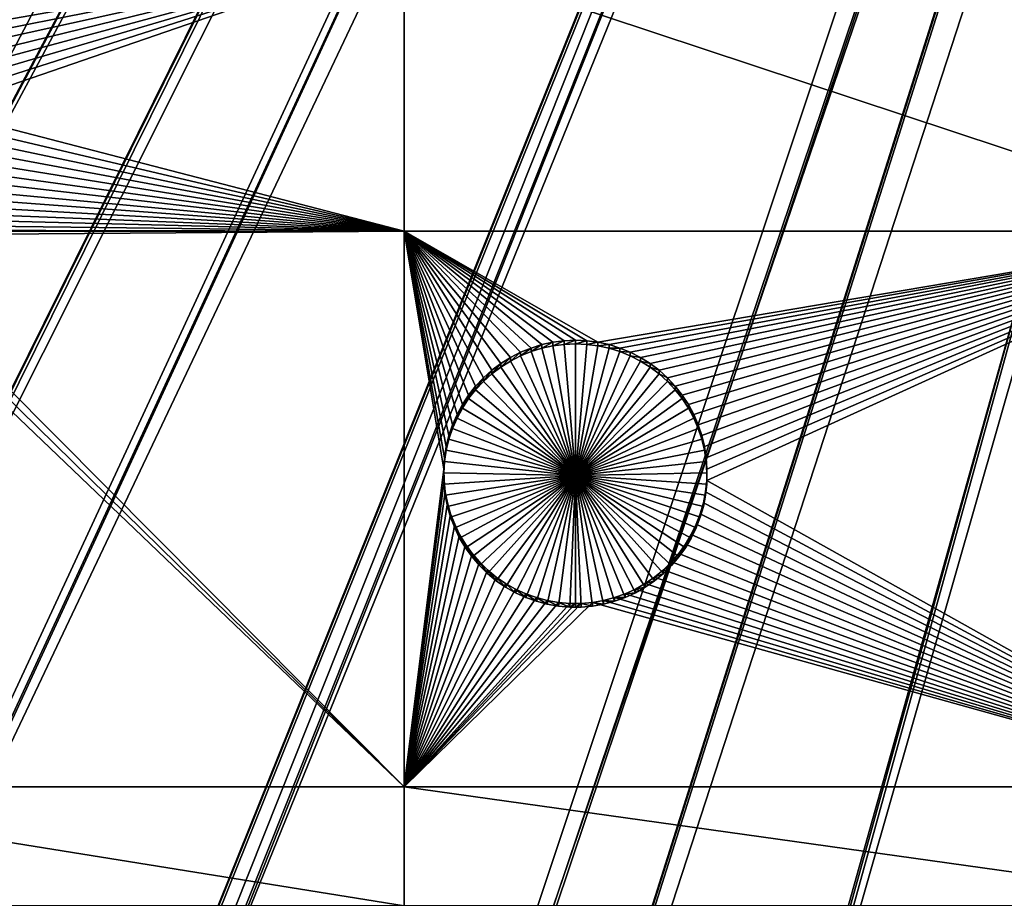
# Model space of a CAD drawing. Extents: x -200 to 200, y -652 to 0.
# Drawn here: x -59 to -33, y -585 to -562 of the extents above; entities that cross this region are included whole.
import ezdxf

# ---------------------------------------------------------------- set-up
doc = ezdxf.new("R2010")
doc.units = 0
doc.header["$MEASUREMENT"] = 0
for name, color, linetype in [('L1', 7, 'Continuous'), ('L2', 7, 'Continuous'), ('L4', 7, 'Continuous')]:
    doc.layers.add(name, color=color, linetype=linetype)

msp = doc.modelspace()

# ---------------------------------------------------------------- linework, layer by layer
at = {"layer": 'L1', "color": 250}
for points in [[(-163.7941, -563.2131, -87.90363), (-169.5797, -554.1835, -88.06124), (0, -451.9281, -89.84611)], [(0, -451.9281, -89.84611), (-157.5282, -571.9162, -87.75172), (-163.7941, -563.2131, -87.90363)], [(0, -451.9281, -89.84611), (-150.8001, -580.2673, -87.60595), (-157.5282, -571.9162, -87.75172)], [(-143.6298, -588.2419, -87.46675), (-150.8001, -580.2673, -87.60595), (0, -451.9281, -89.84611)], [(0, -451.9281, -89.84611), (-136.0381, -595.8169, -87.33453), (-143.6298, -588.2419, -87.46675)], [(0, -451.9281, -89.84611), (-128.0474, -602.9696, -87.20967), (-136.0381, -595.8169, -87.33453)], [(-119.6812, -609.6794, -87.09256), (-128.0474, -602.9696, -87.20967), (0, -451.9281, -89.84611)], [(0, -451.9281, -89.84611), (-110.9639, -615.9264, -86.98351), (-119.6812, -609.6794, -87.09256)], [(0, -451.9281, -89.84611), (-101.9211, -621.6925, -86.88287), (-110.9639, -615.9264, -86.98351)], [(-92.57933, -626.9606, -86.79091), (-101.9211, -621.6925, -86.88287), (0, -451.9281, -89.84611)], [(0, -451.9281, -89.84611), (-82.96604, -631.7152, -86.70791), (-92.57933, -626.9606, -86.79091)], [(0, -451.9281, -89.84611), (-73.1094, -635.9426, -86.63413), (-82.96604, -631.7152, -86.70791)], [(-63.03832, -639.6302, -86.56976), (-73.1094, -635.9426, -86.63413), (0, -451.9281, -89.84611)], [(0, -451.9281, -89.84611), (-52.78233, -642.7672, -86.515), (-63.03832, -639.6302, -86.56976)], [(0, -451.9281, -89.84611), (-42.37152, -645.3445, -86.47002), (-52.78233, -642.7672, -86.515)], [(-31.83644, -647.3544, -86.43493), (-42.37152, -645.3445, -86.47002), (0, -451.9281, -89.84611)], [(-25.42601, -468.2552, -81.76961), (-165.6646, -559.1479, -85.242), (-163.497, -562.544, -85.18272)], [(-25.42601, -468.2552, -81.76961), (-163.497, -562.544, -85.18272), (-24.627, -469.4752, -81.74831)], [(-24.627, -469.4752, -81.74831), (-163.497, -562.544, -85.18272), (-157.2651, -571.232, -85.03107)], [(-24.627, -469.4752, -81.74831), (-157.2651, -571.232, -85.03107), (-24.09335, -470.1544, -81.73645)], [(-24.09335, -470.1544, -81.73645), (-157.2651, -571.232, -85.03107), (-157.0121, -571.547, -85.02557)], [(-24.09335, -470.1544, -81.73645), (-157.0121, -571.547, -85.02557), (-23.01549, -471.5264, -81.71251)], [(-23.01549, -471.5264, -81.71251), (-157.0121, -571.547, -85.02557), (-150.5719, -579.5698, -84.88553)], [(-23.01549, -471.5264, -81.71251), (-150.5719, -579.5698, -84.88553), (-22.621, -471.9482, -81.70515)], [(-22.621, -471.9482, -81.70515), (-150.5719, -579.5698, -84.88553), (-147.3439, -583.1725, -84.82265)], [(-22.621, -471.9482, -81.70515), (-147.3439, -583.1725, -84.82265), (-21.23357, -473.4316, -81.67925)], [(-21.23357, -473.4316, -81.67925), (-147.3439, -583.1725, -84.82265), (-143.437, -587.5331, -84.74653)], [(-21.23357, -473.4316, -81.67925), (-143.437, -587.5331, -84.74653), (-21.0171, -473.6264, -81.67585)], [(-21.0171, -473.6264, -81.67585), (-143.437, -587.5331, -84.74653), (-136.8857, -594.0928, -84.63203)], [(-21.0171, -473.6264, -81.67585), (-136.8857, -594.0928, -84.63203), (-19.29446, -475.1765, -81.6488)], [(-136.8857, -594.0928, -84.63203), (-135.8815, -595.0984, -84.61448), (-19.29446, -475.1765, -81.6488)], [(-19.29446, -475.1765, -81.6488), (-135.8815, -595.0984, -84.61448), (-127.9273, -602.2438, -84.48976)], [(-19.29446, -475.1765, -81.6488), (-127.9273, -602.2438, -84.48976), (-19.29044, -475.1796, -81.64874)], [(-127.9273, -602.2438, -84.48976), (-125.5811, -604.1322, -84.45679), (-19.29044, -475.1796, -81.64874)], [(-19.29044, -475.1796, -81.64874), (-125.5811, -604.1322, -84.45679), (-119.598, -608.948, -84.37274)], [(-19.29044, -475.1796, -81.64874), (-119.598, -608.948, -84.37274), (-17.43688, -476.579, -81.62431)], [(-17.43688, -476.579, -81.62431), (-119.598, -608.948, -84.37274), (-113.5535, -613.2957, -84.29684)], [(-17.43688, -476.579, -81.62431), (-113.5535, -613.2957, -84.29684), (-17.21249, -476.7483, -81.62136)], [(-113.5535, -613.2957, -84.29684), (-110.9178, -615.1916, -84.26375), (-17.21249, -476.7483, -81.62136)], [(-17.21249, -476.7483, -81.62136), (-110.9178, -615.1916, -84.26375), (-101.9123, -620.9561, -84.16313)], [(-17.21249, -476.7483, -81.62136), (-101.9123, -620.9561, -84.16313), (-15.48368, -477.8337, -81.60241)], [(-15.48368, -477.8337, -81.60241), (-101.9123, -620.9561, -84.16313), (-100.88, -621.5407, -84.15293)], [(-15.48368, -477.8337, -81.60241), (-100.88, -621.5407, -84.15293), (-15.00308, -478.1354, -81.59715)], [(-15.00308, -478.1354, -81.59715), (-100.88, -621.5407, -84.15293), (-92.60785, -626.2248, -84.07117)], [(-15.00308, -478.1354, -81.59715), (-92.60785, -626.2248, -84.07117), (-13.44208, -478.9373, -81.58315)], [(-13.44208, -478.9373, -81.58315), (-92.60785, -626.2248, -84.07117), (-87.57465, -628.7252, -84.02752)], [(-13.44208, -478.9373, -81.58315), (-87.57465, -628.7252, -84.02752), (-12.6826, -479.3274, -81.57634)], [(-12.6826, -479.3274, -81.57634), (-87.57465, -628.7252, -84.02752), (-83.03178, -630.982, -83.98813)], [(-12.6826, -479.3274, -81.57634), (-83.03178, -630.982, -83.98813), (-11.32349, -479.8837, -81.56663)], [(-83.03178, -630.982, -83.98813), (-73.79894, -634.961, -83.91868), (-11.32349, -479.8837, -81.56663)], [(-11.32349, -479.8837, -81.56663), (-73.79894, -634.961, -83.91868), (-73.21216, -635.2139, -83.91427)], [(-11.32349, -479.8837, -81.56663), (-73.21216, -635.2139, -83.91427), (-10.26822, -480.3156, -81.55909)], [(-10.26822, -480.3156, -81.55909), (-73.21216, -635.2139, -83.91427), (-63.1778, -638.908, -83.84978)], [(-10.26822, -480.3156, -81.55909), (-63.1778, -638.908, -83.84978), (-9.139738, -480.6677, -81.55295)], [(-9.139738, -480.6677, -81.55295), (-63.1778, -638.908, -83.84978), (-59.55135, -640.0242, -83.8303)], [(-9.139738, -480.6677, -81.55295), (-59.55135, -640.0242, -83.8303), (-7.777823, -481.0926, -81.54553)], [(-7.777823, -481.0926, -81.54553), (-59.55135, -640.0242, -83.8303), (-52.95813, -642.0536, -83.79488)], [(-7.777823, -481.0926, -81.54553), (-52.95813, -642.0536, -83.79488), (-6.902975, -481.2849, -81.54217)], [(-52.95813, -642.0536, -83.79488), (-44.97432, -644.0449, -83.76011), (-6.902975, -481.2849, -81.54217)], [(-6.902975, -481.2849, -81.54217), (-44.97432, -644.0449, -83.76011), (-42.58313, -644.6413, -83.7497)], [(-6.902975, -481.2849, -81.54217), (-42.58313, -644.6413, -83.7497), (-5.229838, -481.6526, -81.53575)], [(-5.229838, -481.6526, -81.53575), (-42.58313, -644.6413, -83.7497), (-32.08322, -646.6637, -83.7144)]]:
    msp.add_3dface(points, dxfattribs=at)
at = {"layer": 'L2', "color": 250}
for points in [[(0, -452.0764, -98.34482), (-153.1842, -551.2624, -96.61352), (-145.1409, -562.6957, -96.41395)], [(-145.1409, -562.6957, -96.41395), (-136.246, -573.4799, -96.22572), (0, -452.0764, -98.34482)], [(0, -452.0764, -98.34482), (-136.246, -573.4799, -96.22572), (-126.5514, -583.5516, -96.04991)], [(0, -452.0764, -98.34482), (-126.5514, -583.5516, -96.04991), (-116.1142, -592.8518, -95.88758)], [(-116.1142, -592.8518, -95.88758), (-104.9957, -601.3258, -95.73966), (0, -452.0764, -98.34482)], [(0, -452.0764, -98.34482), (-104.9957, -601.3258, -95.73966), (-93.26091, -608.924, -95.60703)], [(0, -452.0764, -98.34482), (-93.26091, -608.924, -95.60703), (-80.97887, -615.6017, -95.49047)], [(-80.97887, -615.6017, -95.49047), (-68.22161, -621.3198, -95.39066), (0, -452.0764, -98.34482)], [(0, -452.0764, -98.34482), (-68.22161, -621.3198, -95.39066), (-55.06401, -626.0448, -95.30819)], [(0, -452.0764, -98.34482), (-55.06401, -626.0448, -95.30819), (-41.58327, -629.7488, -95.24354)], [(-41.58327, -629.7488, -95.24354), (-27.85849, -632.4101, -95.19708), (0, -452.0764, -98.34482)], [(-62.09593, -561.972, -98.92696), (-62.3019, -561.7523, -98.9308), (-48.84394, -559.902, -98.9631)], [(-48.84394, -559.902, -98.9631), (-61.90961, -562.2085, -98.92283), (-62.09593, -561.972, -98.92696)], [(-48.84394, -559.902, -98.9631), (-61.74432, -562.4602, -98.91845), (-61.90961, -562.2085, -98.92283)], [(-61.60129, -562.7252, -98.91382), (-61.74432, -562.4602, -98.91845), (-48.84394, -559.902, -98.9631)], [(-61.48157, -563.0015, -98.90899), (-61.60129, -562.7252, -98.91382), (-48.84394, -559.902, -98.9631)], [(-48.84394, -559.902, -98.9631), (-61.38605, -563.2871, -98.90401), (-61.48157, -563.0015, -98.90899)], [(-48.84394, -559.902, -98.9631), (-61.31543, -563.5798, -98.8989), (-61.38605, -563.2871, -98.90401)], [(-61.27024, -563.8775, -98.8937), (-61.31543, -563.5798, -98.8989), (-48.84394, -559.902, -98.9631)], [(-61.25081, -564.178, -98.88846), (-61.27024, -563.8775, -98.8937), (-48.84394, -559.902, -98.9631)], [(-48.84394, -567.3895, -98.8324), (-61.25081, -564.178, -98.88846), (-48.84394, -559.902, -98.9631)], [(-48.84394, -567.3895, -98.8324), (-48.84394, -559.902, -98.9631), (-26.24825, -567.3895, -98.8324)], [(-26.24825, -567.3895, -98.8324), (-48.84394, -559.902, -98.9631), (-26.24825, -559.902, -98.9631)], [(-61.25729, -564.479, -98.8832), (-61.25081, -564.178, -98.88846), (-48.84394, -567.3895, -98.8324)], [(-61.25729, -564.479, -98.8832), (-48.84394, -567.3895, -98.8324), (-61.28963, -564.7784, -98.87798)], [(-61.28963, -564.7784, -98.87798), (-48.84394, -567.3895, -98.8324), (-61.34759, -565.0738, -98.87282)], [(-48.84394, -567.3895, -98.8324), (-61.43073, -565.3632, -98.86777), (-61.34759, -565.0738, -98.87282)], [(-48.84394, -567.3895, -98.8324), (-61.53846, -565.6444, -98.86286), (-61.43073, -565.3632, -98.86777)], [(-61.66996, -565.9153, -98.85813), (-61.53846, -565.6444, -98.86286), (-48.84394, -567.3895, -98.8324)], [(-61.66996, -565.9153, -98.85813), (-48.84394, -567.3895, -98.8324), (-61.82426, -566.1739, -98.85362)], [(-61.82426, -566.1739, -98.85362), (-48.84394, -567.3895, -98.8324), (-62.00023, -566.4183, -98.84936)], [(-48.84394, -567.3895, -98.8324), (-62.41178, -566.8572, -98.84169), (-62.19655, -566.6466, -98.84537)], [(-48.84394, -567.3895, -98.8324), (-62.19655, -566.6466, -98.84537), (-62.00023, -566.4183, -98.84936)], [(-62.64432, -567.0485, -98.83835), (-62.41178, -566.8572, -98.84169), (-48.84394, -567.3895, -98.8324)], [(-62.89244, -567.2192, -98.83537), (-62.64432, -567.0485, -98.83835), (-48.84394, -567.3895, -98.8324)], [(-48.84394, -582.1607, -98.57457), (-63.42802, -567.4935, -98.83059), (-48.84394, -567.3895, -98.8324)], [(-48.84394, -567.3895, -98.8324), (-63.42802, -567.4935, -98.83059), (-63.2016, -567.3895, -98.8324)], [(-48.84394, -567.3895, -98.8324), (-63.2016, -567.3895, -98.8324), (-63.15432, -567.3679, -98.83278)], [(-62.89244, -567.2192, -98.83537), (-48.84394, -567.3895, -98.8324), (-63.15432, -567.3679, -98.83278)], [(-45.47294, -570.4976, -98.77815), (-45.75179, -570.6113, -98.77616), (-48.84394, -567.3895, -98.8324)], [(-48.84394, -567.3895, -98.8324), (-45.75179, -570.6113, -98.77616), (-46.01982, -570.7486, -98.77377)], [(-48.84394, -567.3895, -98.8324), (-46.01982, -570.7486, -98.77377), (-46.27506, -570.9084, -98.77098)], [(-44.29161, -570.2922, -98.78173), (-44.59248, -570.3052, -98.78151), (-48.84394, -567.3895, -98.8324)], [(-46.27506, -570.9084, -98.77098), (-46.51562, -571.0896, -98.76782), (-48.84394, -567.3895, -98.8324)], [(-48.84394, -567.3895, -98.8324), (-46.51562, -571.0896, -98.76782), (-46.73971, -571.2907, -98.76431)], [(-48.84394, -567.3895, -98.8324), (-46.73971, -571.2907, -98.76431), (-46.94568, -571.5104, -98.76047)], [(-46.94568, -571.5104, -98.76047), (-47.132, -571.7469, -98.75634), (-48.84394, -567.3895, -98.8324)], [(-48.84394, -567.3895, -98.8324), (-47.132, -571.7469, -98.75634), (-47.29728, -571.9987, -98.75195)], [(-48.84394, -567.3895, -98.8324), (-47.29728, -571.9987, -98.75195), (-47.44032, -572.2637, -98.74732)], [(-47.44032, -572.2637, -98.74732), (-47.56004, -572.5399, -98.7425), (-48.84394, -567.3895, -98.8324)], [(-48.84394, -567.3895, -98.8324), (-47.56004, -572.5399, -98.7425), (-47.65556, -572.8255, -98.73752)], [(-48.84394, -567.3895, -98.8324), (-47.65556, -572.8255, -98.73752), (-47.72618, -573.1182, -98.7324)], [(-26.24825, -567.3895, -98.8324), (-43.69208, -570.344, -98.78083), (-48.84394, -567.3895, -98.8324)], [(-48.84394, -567.3895, -98.8324), (-43.69208, -570.344, -98.78083), (-43.99073, -570.3052, -98.78151)], [(-48.84394, -567.3895, -98.8324), (-43.99073, -570.3052, -98.78151), (-44.29161, -570.2922, -98.78173)], [(-44.59248, -570.3052, -98.78151), (-44.89113, -570.344, -98.78083), (-48.84394, -567.3895, -98.8324)], [(-48.84394, -567.3895, -98.8324), (-44.89113, -570.344, -98.78083), (-45.18535, -570.4082, -98.77971)], [(-48.84394, -567.3895, -98.8324), (-45.18535, -570.4082, -98.77971), (-45.47294, -570.4976, -98.77815)], [(-47.72618, -573.1182, -98.7324), (-47.77137, -573.4159, -98.72721), (-48.84394, -567.3895, -98.8324)], [(-48.84394, -567.3895, -98.8324), (-47.77137, -573.4159, -98.72721), (-47.7908, -573.7164, -98.72197)], [(-48.84394, -567.3895, -98.8324), (-47.7908, -573.7164, -98.72197), (-48.84394, -582.1607, -98.57457)], [(-26.24825, -567.3895, -98.8324), (-43.39787, -570.4082, -98.77971), (-43.69208, -570.344, -98.78083)], [(-43.11028, -570.4976, -98.77815), (-43.39787, -570.4082, -98.77971), (-26.24825, -567.3895, -98.8324)], [(-26.24825, -567.3895, -98.8324), (-42.83143, -570.6113, -98.77616), (-43.11028, -570.4976, -98.77815)], [(-26.24825, -567.3895, -98.8324), (-42.56339, -570.7486, -98.77377), (-42.83143, -570.6113, -98.77616)], [(-42.30815, -570.9084, -98.77098), (-42.56339, -570.7486, -98.77377), (-26.24825, -567.3895, -98.8324)], [(-26.24825, -567.3895, -98.8324), (-42.06759, -571.0896, -98.76782), (-42.30815, -570.9084, -98.77098)], [(-26.24825, -567.3895, -98.8324), (-41.8435, -571.2907, -98.76431), (-42.06759, -571.0896, -98.76782)], [(-41.63754, -571.5104, -98.76047), (-41.8435, -571.2907, -98.76431), (-26.24825, -567.3895, -98.8324)], [(-41.45122, -571.7469, -98.75634), (-41.63754, -571.5104, -98.76047), (-26.24825, -567.3895, -98.8324)], [(-26.24825, -567.3895, -98.8324), (-41.28594, -571.9987, -98.75195), (-41.45122, -571.7469, -98.75634)], [(-26.24825, -567.3895, -98.8324), (-41.1429, -572.2637, -98.74732), (-41.28594, -571.9987, -98.75195)], [(-41.02318, -572.5399, -98.7425), (-41.1429, -572.2637, -98.74732), (-26.24825, -567.3895, -98.8324)], [(-26.24825, -567.3895, -98.8324), (-40.92766, -572.8255, -98.73752), (-41.02318, -572.5399, -98.7425)], [(-26.24825, -567.3895, -98.8324), (-40.85704, -573.1182, -98.7324), (-40.92766, -572.8255, -98.73752)], [(-40.81184, -573.4159, -98.72721), (-40.85704, -573.1182, -98.7324), (-26.24825, -567.3895, -98.8324)], [(-26.24825, -567.3895, -98.8324), (-40.79242, -573.7164, -98.72197), (-40.81184, -573.4159, -98.72721)], [(-26.24825, -582.1607, -98.57457), (-40.7989, -574.0175, -98.71671), (-26.24825, -567.3895, -98.8324)], [(-26.24825, -567.3895, -98.8324), (-40.7989, -574.0175, -98.71671), (-40.79242, -573.7164, -98.72197)], [(-68.53156, -582.1607, -98.57457), (-64.00268, -567.672, -98.82747), (-48.84394, -582.1607, -98.57457)], [(-64.00268, -567.672, -98.82747), (-63.7115, -567.5951, -98.82881), (-48.84394, -582.1607, -98.57457)], [(-48.84394, -582.1607, -98.57457), (-63.7115, -567.5951, -98.82881), (-63.42802, -567.4935, -98.83059)], [(-44.59248, -570.3052, -98.78151), (-44.59248, -570.4012, -104.2807), (-44.89113, -570.4399, -104.28)], [(-44.59248, -570.3052, -98.78151), (-44.89113, -570.4399, -104.28), (-44.89113, -570.344, -98.78083)], [(-44.29161, -570.2922, -98.78173), (-44.29161, -570.3882, -104.2809), (-44.59248, -570.4012, -104.2807)], [(-44.29161, -570.2922, -98.78173), (-44.59248, -570.4012, -104.2807), (-44.59248, -570.3052, -98.78151)], [(-43.99073, -570.3052, -98.78151), (-44.29161, -570.3882, -104.2809), (-44.29161, -570.2922, -98.78173)], [(-43.99073, -570.3052, -98.78151), (-43.99073, -570.4012, -104.2807), (-44.29161, -570.3882, -104.2809)], [(-43.69208, -570.344, -98.78083), (-43.99073, -570.4012, -104.2807), (-43.99073, -570.3052, -98.78151)], [(-45.47294, -570.4976, -98.77815), (-45.47294, -570.5936, -104.2773), (-45.75179, -570.7073, -104.2753)], [(-45.47294, -570.4976, -98.77815), (-45.75179, -570.7073, -104.2753), (-45.75179, -570.6113, -98.77616)], [(-44.29161, -573.8877, -104.2198), (-45.75179, -570.7073, -104.2753), (-45.47294, -570.5936, -104.2773)], [(-45.18535, -570.4082, -98.77971), (-45.18535, -570.5042, -104.2789), (-45.47294, -570.5936, -104.2773)], [(-45.18535, -570.4082, -98.77971), (-45.47294, -570.5936, -104.2773), (-45.47294, -570.4976, -98.77815)], [(-44.29161, -573.8877, -104.2198), (-45.47294, -570.5936, -104.2773), (-45.18535, -570.5042, -104.2789)], [(-44.89113, -570.344, -98.78083), (-44.89113, -570.4399, -104.28), (-45.18535, -570.5042, -104.2789)], [(-44.89113, -570.344, -98.78083), (-45.18535, -570.5042, -104.2789), (-45.18535, -570.4082, -98.77971)], [(-45.18535, -570.5042, -104.2789), (-44.89113, -570.4399, -104.28), (-44.29161, -573.8877, -104.2198)], [(-44.29161, -573.8877, -104.2198), (-44.89113, -570.4399, -104.28), (-44.59248, -570.4012, -104.2807)], [(-44.29161, -573.8877, -104.2198), (-44.59248, -570.4012, -104.2807), (-44.29161, -570.3882, -104.2809)], [(-44.29161, -570.3882, -104.2809), (-43.99073, -570.4012, -104.2807), (-44.29161, -573.8877, -104.2198)], [(-44.29161, -573.8877, -104.2198), (-43.99073, -570.4012, -104.2807), (-43.69208, -570.4399, -104.28)], [(-44.29161, -573.8877, -104.2198), (-43.69208, -570.4399, -104.28), (-43.39787, -570.5042, -104.2789)], [(-43.39787, -570.5042, -104.2789), (-43.11028, -570.5936, -104.2773), (-44.29161, -573.8877, -104.2198)], [(-44.29161, -573.8877, -104.2198), (-43.11028, -570.5936, -104.2773), (-42.83143, -570.7073, -104.2753)], [(-43.69208, -570.344, -98.78083), (-43.69208, -570.4399, -104.28), (-43.99073, -570.4012, -104.2807)], [(-43.39787, -570.4082, -98.77971), (-43.69208, -570.4399, -104.28), (-43.69208, -570.344, -98.78083)], [(-43.39787, -570.4082, -98.77971), (-43.39787, -570.5042, -104.2789), (-43.69208, -570.4399, -104.28)], [(-43.11028, -570.4976, -98.77815), (-43.39787, -570.5042, -104.2789), (-43.39787, -570.4082, -98.77971)], [(-43.11028, -570.4976, -98.77815), (-43.11028, -570.5936, -104.2773), (-43.39787, -570.5042, -104.2789)], [(-42.83143, -570.6113, -98.77616), (-43.11028, -570.5936, -104.2773), (-43.11028, -570.4976, -98.77815)], [(-42.83143, -570.6113, -98.77616), (-42.83143, -570.7073, -104.2753), (-43.11028, -570.5936, -104.2773)], [(-46.01982, -570.7486, -98.77377), (-46.01982, -570.8446, -104.2729), (-46.27506, -571.0044, -104.2701)], [(-46.01982, -570.7486, -98.77377), (-46.27506, -571.0044, -104.2701), (-46.27506, -570.9084, -98.77098)], [(-44.29161, -573.8877, -104.2198), (-46.27506, -571.0044, -104.2701), (-46.01982, -570.8446, -104.2729)], [(-45.75179, -570.6113, -98.77616), (-45.75179, -570.7073, -104.2753), (-46.01982, -570.8446, -104.2729)], [(-45.75179, -570.6113, -98.77616), (-46.01982, -570.8446, -104.2729), (-46.01982, -570.7486, -98.77377)], [(-46.01982, -570.8446, -104.2729), (-45.75179, -570.7073, -104.2753), (-44.29161, -573.8877, -104.2198)], [(-44.29161, -573.8877, -104.2198), (-42.83143, -570.7073, -104.2753), (-42.56339, -570.8446, -104.2729)], [(-42.56339, -570.8446, -104.2729), (-42.30815, -571.0044, -104.2701), (-44.29161, -573.8877, -104.2198)], [(-42.56339, -570.7486, -98.77377), (-42.83143, -570.7073, -104.2753), (-42.83143, -570.6113, -98.77616)], [(-42.56339, -570.7486, -98.77377), (-42.56339, -570.8446, -104.2729), (-42.83143, -570.7073, -104.2753)], [(-42.30815, -570.9084, -98.77098), (-42.56339, -570.8446, -104.2729), (-42.56339, -570.7486, -98.77377)], [(-42.30815, -570.9084, -98.77098), (-42.30815, -571.0044, -104.2701), (-42.56339, -570.8446, -104.2729)], [(-46.51562, -571.0896, -98.76782), (-46.51562, -571.1856, -104.267), (-46.73971, -571.3867, -104.2635)], [(-46.51562, -571.0896, -98.76782), (-46.73971, -571.3867, -104.2635), (-46.73971, -571.2907, -98.76431)], [(-46.27506, -570.9084, -98.77098), (-46.27506, -571.0044, -104.2701), (-46.51562, -571.1856, -104.267)], [(-46.27506, -570.9084, -98.77098), (-46.51562, -571.1856, -104.267), (-46.51562, -571.0896, -98.76782)], [(-44.29161, -573.8877, -104.2198), (-46.51562, -571.1856, -104.267), (-46.27506, -571.0044, -104.2701)], [(-44.29161, -573.8877, -104.2198), (-42.30815, -571.0044, -104.2701), (-42.06759, -571.1856, -104.267)], [(-42.06759, -571.0896, -98.76782), (-42.30815, -571.0044, -104.2701), (-42.30815, -570.9084, -98.77098)], [(-42.06759, -571.0896, -98.76782), (-42.06759, -571.1856, -104.267), (-42.30815, -571.0044, -104.2701)], [(-41.8435, -571.2907, -98.76431), (-42.06759, -571.1856, -104.267), (-42.06759, -571.0896, -98.76782)], [(-46.73971, -571.2907, -98.76431), (-46.73971, -571.3867, -104.2635), (-46.94568, -571.6064, -104.2596)], [(-46.73971, -571.2907, -98.76431), (-46.94568, -571.6064, -104.2596), (-46.94568, -571.5104, -98.76047)], [(-46.73971, -571.3867, -104.2635), (-46.51562, -571.1856, -104.267), (-44.29161, -573.8877, -104.2198)], [(-44.29161, -573.8877, -104.2198), (-42.06759, -571.1856, -104.267), (-41.8435, -571.3867, -104.2635)], [(-41.8435, -571.2907, -98.76431), (-41.8435, -571.3867, -104.2635), (-42.06759, -571.1856, -104.267)], [(-41.63754, -571.5104, -98.76047), (-41.8435, -571.3867, -104.2635), (-41.8435, -571.2907, -98.76431)], [(-46.94568, -571.5104, -98.76047), (-46.94568, -571.6064, -104.2596), (-47.132, -571.843, -104.2555)], [(-46.94568, -571.5104, -98.76047), (-47.132, -571.843, -104.2555), (-47.132, -571.7469, -98.75634)], [(-44.29161, -573.8877, -104.2198), (-47.132, -571.843, -104.2555), (-46.94568, -571.6064, -104.2596)], [(-44.29161, -573.8877, -104.2198), (-46.94568, -571.6064, -104.2596), (-46.73971, -571.3867, -104.2635)], [(-41.8435, -571.3867, -104.2635), (-41.63754, -571.6064, -104.2596), (-44.29161, -573.8877, -104.2198)], [(-44.29161, -573.8877, -104.2198), (-41.63754, -571.6064, -104.2596), (-41.45122, -571.843, -104.2555)], [(-41.63754, -571.5104, -98.76047), (-41.63754, -571.6064, -104.2596), (-41.8435, -571.3867, -104.2635)], [(-41.45122, -571.7469, -98.75634), (-41.63754, -571.6064, -104.2596), (-41.63754, -571.5104, -98.76047)], [(-41.45122, -571.7469, -98.75634), (-41.45122, -571.843, -104.2555), (-41.63754, -571.6064, -104.2596)], [(-47.132, -571.7469, -98.75634), (-47.132, -571.843, -104.2555), (-47.29728, -572.0947, -104.2511)], [(-47.132, -571.7469, -98.75634), (-47.29728, -572.0947, -104.2511), (-47.29728, -571.9987, -98.75195)], [(-47.29728, -572.0947, -104.2511), (-47.132, -571.843, -104.2555), (-44.29161, -573.8877, -104.2198)], [(-44.29161, -573.8877, -104.2198), (-41.45122, -571.843, -104.2555), (-41.28594, -572.0947, -104.2511)], [(-41.28594, -571.9987, -98.75195), (-41.45122, -571.843, -104.2555), (-41.45122, -571.7469, -98.75634)], [(-41.28594, -571.9987, -98.75195), (-41.28594, -572.0947, -104.2511), (-41.45122, -571.843, -104.2555)], [(-47.29728, -571.9987, -98.75195), (-47.29728, -572.0947, -104.2511), (-47.44032, -572.3596, -104.2465)], [(-47.29728, -571.9987, -98.75195), (-47.44032, -572.3596, -104.2465), (-47.44032, -572.2637, -98.74732)], [(-44.29161, -573.8877, -104.2198), (-47.44032, -572.3596, -104.2465), (-47.29728, -572.0947, -104.2511)], [(-41.28594, -572.0947, -104.2511), (-41.1429, -572.3596, -104.2465), (-44.29161, -573.8877, -104.2198)], [(-41.1429, -572.2637, -98.74732), (-41.28594, -572.0947, -104.2511), (-41.28594, -571.9987, -98.75195)], [(-41.1429, -572.2637, -98.74732), (-41.1429, -572.3596, -104.2465), (-41.28594, -572.0947, -104.2511)], [(-47.44032, -572.2637, -98.74732), (-47.44032, -572.3596, -104.2465), (-47.56004, -572.6359, -104.2417)], [(-47.44032, -572.2637, -98.74732), (-47.56004, -572.6359, -104.2417), (-47.56004, -572.5399, -98.7425)], [(-44.29161, -573.8877, -104.2198), (-47.56004, -572.6359, -104.2417), (-47.44032, -572.3596, -104.2465)], [(-44.29161, -573.8877, -104.2198), (-41.1429, -572.3596, -104.2465), (-41.02318, -572.6359, -104.2417)], [(-41.02318, -572.5399, -98.7425), (-41.1429, -572.3596, -104.2465), (-41.1429, -572.2637, -98.74732)], [(-41.02318, -572.5399, -98.7425), (-41.02318, -572.6359, -104.2417), (-41.1429, -572.3596, -104.2465)], [(-47.56004, -572.5399, -98.7425), (-47.56004, -572.6359, -104.2417), (-47.65556, -572.9215, -104.2367)], [(-47.56004, -572.5399, -98.7425), (-47.65556, -572.9215, -104.2367), (-47.65556, -572.8255, -98.73752)], [(-47.65556, -572.9215, -104.2367), (-47.56004, -572.6359, -104.2417), (-44.29161, -573.8877, -104.2198)], [(-44.29161, -573.8877, -104.2198), (-41.02318, -572.6359, -104.2417), (-40.92766, -572.9215, -104.2367)], [(-40.92766, -572.8255, -98.73752), (-41.02318, -572.6359, -104.2417), (-41.02318, -572.5399, -98.7425)], [(-40.92766, -572.8255, -98.73752), (-40.92766, -572.9215, -104.2367), (-41.02318, -572.6359, -104.2417)], [(-47.65556, -572.8255, -98.73752), (-47.65556, -572.9215, -104.2367), (-47.72618, -573.2142, -104.2316)], [(-47.65556, -572.8255, -98.73752), (-47.72618, -573.2142, -104.2316), (-47.72618, -573.1182, -98.7324)], [(-44.29161, -573.8877, -104.2198), (-47.72618, -573.2142, -104.2316), (-47.65556, -572.9215, -104.2367)], [(-40.92766, -572.9215, -104.2367), (-40.85704, -573.2142, -104.2316), (-44.29161, -573.8877, -104.2198)], [(-40.85704, -573.1182, -98.7324), (-40.92766, -572.9215, -104.2367), (-40.92766, -572.8255, -98.73752)], [(-40.85704, -573.1182, -98.7324), (-40.85704, -573.2142, -104.2316), (-40.92766, -572.9215, -104.2367)], [(-47.72618, -573.1182, -98.7324), (-47.72618, -573.2142, -104.2316), (-47.77137, -573.5119, -104.2264)], [(-47.72618, -573.1182, -98.7324), (-47.77137, -573.5119, -104.2264), (-47.77137, -573.4159, -98.72721)], [(-44.29161, -573.8877, -104.2198), (-47.77137, -573.5119, -104.2264), (-47.72618, -573.2142, -104.2316)], [(-44.29161, -573.8877, -104.2198), (-40.85704, -573.2142, -104.2316), (-40.81184, -573.5119, -104.2264)], [(-40.81184, -573.4159, -98.72721), (-40.85704, -573.2142, -104.2316), (-40.85704, -573.1182, -98.7324)], [(-40.81184, -573.4159, -98.72721), (-40.81184, -573.5119, -104.2264), (-40.85704, -573.2142, -104.2316)], [(-47.77137, -573.4159, -98.72721), (-47.77137, -573.5119, -104.2264), (-47.7908, -573.8124, -104.2211)], [(-47.77137, -573.4159, -98.72721), (-47.7908, -573.8124, -104.2211), (-47.7908, -573.7164, -98.72197)], [(-40.79242, -573.7164, -98.72197), (-40.81184, -573.5119, -104.2264), (-40.81184, -573.4159, -98.72721)], [(-48.84394, -582.1607, -98.57457), (-47.7908, -573.7164, -98.72197), (-47.78432, -574.0175, -98.71671)], [(-47.7908, -573.8124, -104.2211), (-47.77137, -573.5119, -104.2264), (-44.29161, -573.8877, -104.2198)], [(-47.7908, -573.7164, -98.72197), (-47.7908, -573.8124, -104.2211), (-47.78432, -574.1134, -104.2159)], [(-47.7908, -573.7164, -98.72197), (-47.78432, -574.1134, -104.2159), (-47.78432, -574.0175, -98.71671)], [(-44.29161, -573.8877, -104.2198), (-40.81184, -573.5119, -104.2264), (-40.79242, -573.8124, -104.2211)], [(-40.79242, -573.7164, -98.72197), (-40.79242, -573.8124, -104.2211), (-40.81184, -573.5119, -104.2264)], [(-40.7989, -574.0175, -98.71671), (-40.79242, -573.8124, -104.2211), (-40.79242, -573.7164, -98.72197)], [(-44.29161, -573.8877, -104.2198), (-47.78432, -574.1134, -104.2159), (-47.7908, -573.8124, -104.2211)], [(-44.29161, -573.8877, -104.2198), (-47.75198, -574.4128, -104.2106), (-47.78432, -574.1134, -104.2159)], [(-47.69402, -574.7083, -104.2055), (-47.75198, -574.4128, -104.2106), (-44.29161, -573.8877, -104.2198)], [(-44.29161, -573.8877, -104.2198), (-47.61088, -574.9977, -104.2004), (-47.69402, -574.7083, -104.2055)], [(-44.29161, -573.8877, -104.2198), (-47.50315, -575.2789, -104.1955), (-47.61088, -574.9977, -104.2004)], [(-47.37165, -575.5498, -104.1908), (-47.50315, -575.2789, -104.1955), (-44.29161, -573.8877, -104.2198)], [(-44.29161, -573.8877, -104.2198), (-47.21735, -575.8083, -104.1863), (-47.37165, -575.5498, -104.1908)], [(-44.29161, -573.8877, -104.2198), (-47.04138, -576.0527, -104.182), (-47.21735, -575.8083, -104.1863)], [(-46.84506, -576.2811, -104.178), (-47.04138, -576.0527, -104.182), (-44.29161, -573.8877, -104.2198)], [(-44.29161, -573.8877, -104.2198), (-46.62983, -576.4917, -104.1744), (-46.84506, -576.2811, -104.178)], [(-44.29161, -573.8877, -104.2198), (-46.39729, -576.683, -104.171), (-46.62983, -576.4917, -104.1744)], [(-46.14916, -576.8536, -104.168), (-46.39729, -576.683, -104.171), (-44.29161, -573.8877, -104.2198)], [(-44.29161, -573.8877, -104.2198), (-45.88728, -577.0023, -104.1654), (-46.14916, -576.8536, -104.168)], [(-44.29161, -573.8877, -104.2198), (-45.61359, -577.1279, -104.1633), (-45.88728, -577.0023, -104.1654)], [(-45.3301, -577.2296, -104.1615), (-45.61359, -577.1279, -104.1633), (-44.29161, -573.8877, -104.2198)], [(-44.29161, -573.8877, -104.2198), (-45.03893, -577.3064, -104.1601), (-45.3301, -577.2296, -104.1615)], [(-44.29161, -573.8877, -104.2198), (-44.74223, -577.358, -104.1592), (-45.03893, -577.3064, -104.1601)], [(-44.44219, -577.3839, -104.1588), (-44.74223, -577.358, -104.1592), (-44.29161, -573.8877, -104.2198)], [(-44.29161, -577.3872, -104.1587), (-44.44219, -577.3839, -104.1588), (-44.29161, -573.8877, -104.2198)], [(-40.79242, -573.8124, -104.2211), (-40.7989, -574.1134, -104.2159), (-44.29161, -573.8877, -104.2198)], [(-44.29161, -577.3872, -104.1587), (-44.29161, -573.8877, -104.2198), (-44.14103, -577.3839, -104.1588)], [(-43.25311, -577.2296, -104.1615), (-43.54428, -577.3064, -104.1601), (-44.29161, -573.8877, -104.2198)], [(-44.29161, -573.8877, -104.2198), (-43.54428, -577.3064, -104.1601), (-43.84099, -577.358, -104.1592)], [(-44.29161, -573.8877, -104.2198), (-43.84099, -577.358, -104.1592), (-44.14103, -577.3839, -104.1588)], [(-42.43405, -576.8536, -104.168), (-42.69594, -577.0023, -104.1654), (-44.29161, -573.8877, -104.2198)], [(-44.29161, -573.8877, -104.2198), (-42.69594, -577.0023, -104.1654), (-42.96963, -577.1279, -104.1633)], [(-44.29161, -573.8877, -104.2198), (-42.96963, -577.1279, -104.1633), (-43.25311, -577.2296, -104.1615)], [(-41.73816, -576.2811, -104.178), (-41.95338, -576.4917, -104.1744), (-44.29161, -573.8877, -104.2198)], [(-44.29161, -573.8877, -104.2198), (-41.95338, -576.4917, -104.1744), (-42.18592, -576.683, -104.171)], [(-44.29161, -573.8877, -104.2198), (-42.18592, -576.683, -104.171), (-42.43405, -576.8536, -104.168)], [(-41.21156, -575.5498, -104.1908), (-41.36587, -575.8083, -104.1863), (-44.29161, -573.8877, -104.2198)], [(-44.29161, -573.8877, -104.2198), (-41.36587, -575.8083, -104.1863), (-41.54183, -576.0527, -104.182)], [(-44.29161, -573.8877, -104.2198), (-41.54183, -576.0527, -104.182), (-41.73816, -576.2811, -104.178)], [(-40.8892, -574.7083, -104.2055), (-40.97234, -574.9977, -104.2004), (-44.29161, -573.8877, -104.2198)], [(-44.29161, -573.8877, -104.2198), (-40.97234, -574.9977, -104.2004), (-41.08007, -575.2789, -104.1955)], [(-44.29161, -573.8877, -104.2198), (-41.08007, -575.2789, -104.1955), (-41.21156, -575.5498, -104.1908)], [(-44.29161, -573.8877, -104.2198), (-40.7989, -574.1134, -104.2159), (-40.83124, -574.4128, -104.2106)], [(-44.29161, -573.8877, -104.2198), (-40.83124, -574.4128, -104.2106), (-40.8892, -574.7083, -104.2055)], [(-40.7989, -574.0175, -98.71671), (-40.7989, -574.1134, -104.2159), (-40.79242, -573.8124, -104.2211)], [(-48.84394, -582.1607, -98.57457), (-47.78432, -574.0175, -98.71671), (-47.75198, -574.3168, -98.71148)], [(-47.78432, -574.0175, -98.71671), (-47.78432, -574.1134, -104.2159), (-47.75198, -574.4128, -104.2106)], [(-47.78432, -574.0175, -98.71671), (-47.75198, -574.4128, -104.2106), (-47.75198, -574.3168, -98.71148)], [(-26.24825, -582.1607, -98.57457), (-40.83124, -574.3168, -98.71148), (-40.7989, -574.0175, -98.71671)], [(-40.83124, -574.3168, -98.71148), (-40.7989, -574.1134, -104.2159), (-40.7989, -574.0175, -98.71671)], [(-40.83124, -574.3168, -98.71148), (-40.83124, -574.4128, -104.2106), (-40.7989, -574.1134, -104.2159)], [(-47.75198, -574.3168, -98.71148), (-47.69402, -574.6123, -98.70633), (-48.84394, -582.1607, -98.57457)], [(-47.75198, -574.3168, -98.71148), (-47.75198, -574.4128, -104.2106), (-47.69402, -574.7083, -104.2055)], [(-47.75198, -574.3168, -98.71148), (-47.69402, -574.7083, -104.2055), (-47.69402, -574.6123, -98.70633)], [(-40.8892, -574.6123, -98.70633), (-40.83124, -574.3168, -98.71148), (-26.24825, -582.1607, -98.57457)], [(-40.8892, -574.6123, -98.70633), (-40.83124, -574.4128, -104.2106), (-40.83124, -574.3168, -98.71148)], [(-40.8892, -574.6123, -98.70633), (-40.8892, -574.7083, -104.2055), (-40.83124, -574.4128, -104.2106)], [(-47.69402, -574.6123, -98.70633), (-47.61088, -574.9017, -98.70128), (-48.84394, -582.1607, -98.57457)], [(-47.69402, -574.6123, -98.70633), (-47.69402, -574.7083, -104.2055), (-47.61088, -574.9977, -104.2004)], [(-47.69402, -574.6123, -98.70633), (-47.61088, -574.9977, -104.2004), (-47.61088, -574.9017, -98.70128)], [(-26.24825, -582.1607, -98.57457), (-40.97234, -574.9017, -98.70128), (-40.8892, -574.6123, -98.70633)], [(-40.97234, -574.9017, -98.70128), (-40.8892, -574.7083, -104.2055), (-40.8892, -574.6123, -98.70633)], [(-40.97234, -574.9017, -98.70128), (-40.97234, -574.9977, -104.2004), (-40.8892, -574.7083, -104.2055)], [(-48.84394, -582.1607, -98.57457), (-47.61088, -574.9017, -98.70128), (-47.50315, -575.1829, -98.69637)], [(-47.61088, -574.9017, -98.70128), (-47.61088, -574.9977, -104.2004), (-47.50315, -575.2789, -104.1955)], [(-47.61088, -574.9017, -98.70128), (-47.50315, -575.2789, -104.1955), (-47.50315, -575.1829, -98.69637)], [(-26.24825, -582.1607, -98.57457), (-41.08007, -575.1829, -98.69637), (-40.97234, -574.9017, -98.70128)], [(-41.08007, -575.1829, -98.69637), (-40.97234, -574.9977, -104.2004), (-40.97234, -574.9017, -98.70128)], [(-41.08007, -575.1829, -98.69637), (-41.08007, -575.2789, -104.1955), (-40.97234, -574.9977, -104.2004)], [(-48.84394, -582.1607, -98.57457), (-47.50315, -575.1829, -98.69637), (-47.37165, -575.4538, -98.69164)], [(-47.50315, -575.1829, -98.69637), (-47.50315, -575.2789, -104.1955), (-47.37165, -575.5498, -104.1908)], [(-47.50315, -575.1829, -98.69637), (-47.37165, -575.5498, -104.1908), (-47.37165, -575.4538, -98.69164)], [(-41.21156, -575.4538, -98.69164), (-41.08007, -575.1829, -98.69637), (-26.24825, -582.1607, -98.57457)], [(-41.21156, -575.4538, -98.69164), (-41.08007, -575.2789, -104.1955), (-41.08007, -575.1829, -98.69637)], [(-41.21156, -575.4538, -98.69164), (-41.21156, -575.5498, -104.1908), (-41.08007, -575.2789, -104.1955)], [(-47.21735, -575.7124, -98.68713), (-48.84394, -582.1607, -98.57457), (-47.37165, -575.4538, -98.69164)], [(-47.37165, -575.4538, -98.69164), (-47.37165, -575.5498, -104.1908), (-47.21735, -575.8083, -104.1863)], [(-47.37165, -575.4538, -98.69164), (-47.21735, -575.8083, -104.1863), (-47.21735, -575.7124, -98.68713)], [(-26.24825, -582.1607, -98.57457), (-41.36587, -575.7124, -98.68713), (-41.21156, -575.4538, -98.69164)], [(-41.36587, -575.7124, -98.68713), (-41.21156, -575.5498, -104.1908), (-41.21156, -575.4538, -98.69164)], [(-41.36587, -575.7124, -98.68713), (-41.36587, -575.8083, -104.1863), (-41.21156, -575.5498, -104.1908)], [(-47.21735, -575.7124, -98.68713), (-47.04138, -575.9567, -98.68286), (-48.84394, -582.1607, -98.57457)], [(-47.21735, -575.7124, -98.68713), (-47.21735, -575.8083, -104.1863), (-47.04138, -576.0527, -104.182)], [(-47.21735, -575.7124, -98.68713), (-47.04138, -576.0527, -104.182), (-47.04138, -575.9567, -98.68286)], [(-26.24825, -582.1607, -98.57457), (-41.54183, -575.9567, -98.68286), (-41.36587, -575.7124, -98.68713)], [(-41.54183, -575.9567, -98.68286), (-41.36587, -575.8083, -104.1863), (-41.36587, -575.7124, -98.68713)], [(-41.54183, -575.9567, -98.68286), (-41.54183, -576.0527, -104.182), (-41.36587, -575.8083, -104.1863)], [(-47.04138, -575.9567, -98.68286), (-46.84506, -576.185, -98.67887), (-48.84394, -582.1607, -98.57457)], [(-47.04138, -575.9567, -98.68286), (-47.04138, -576.0527, -104.182), (-46.84506, -576.2811, -104.178)], [(-47.04138, -575.9567, -98.68286), (-46.84506, -576.2811, -104.178), (-46.84506, -576.185, -98.67887)], [(-41.73816, -576.185, -98.67887), (-41.54183, -575.9567, -98.68286), (-26.24825, -582.1607, -98.57457)], [(-41.73816, -576.185, -98.67887), (-41.54183, -576.0527, -104.182), (-41.54183, -575.9567, -98.68286)], [(-41.73816, -576.185, -98.67887), (-41.73816, -576.2811, -104.178), (-41.54183, -576.0527, -104.182)], [(-48.84394, -582.1607, -98.57457), (-46.84506, -576.185, -98.67887), (-46.62983, -576.3957, -98.6752)], [(-46.84506, -576.185, -98.67887), (-46.84506, -576.2811, -104.178), (-46.62983, -576.4917, -104.1744)], [(-46.84506, -576.185, -98.67887), (-46.62983, -576.4917, -104.1744), (-46.62983, -576.3957, -98.6752)], [(-26.24825, -582.1607, -98.57457), (-41.95338, -576.3957, -98.6752), (-41.73816, -576.185, -98.67887)], [(-41.95338, -576.3957, -98.6752), (-41.73816, -576.2811, -104.178), (-41.73816, -576.185, -98.67887)], [(-41.95338, -576.3957, -98.6752), (-41.95338, -576.4917, -104.1744), (-41.73816, -576.2811, -104.178)], [(-48.84394, -582.1607, -98.57457), (-46.62983, -576.3957, -98.6752), (-46.39729, -576.587, -98.67186)], [(-48.84394, -582.1607, -98.57457), (-46.39729, -576.587, -98.67186), (-46.14916, -576.7577, -98.66888)], [(-46.62983, -576.3957, -98.6752), (-46.62983, -576.4917, -104.1744), (-46.39729, -576.683, -104.171)], [(-46.62983, -576.3957, -98.6752), (-46.39729, -576.683, -104.171), (-46.39729, -576.587, -98.67186)], [(-46.39729, -576.587, -98.67186), (-46.39729, -576.683, -104.171), (-46.14916, -576.8536, -104.168)], [(-46.39729, -576.587, -98.67186), (-46.14916, -576.8536, -104.168), (-46.14916, -576.7577, -98.66888)], [(-42.43405, -576.7577, -98.66888), (-42.18592, -576.587, -98.67186), (-26.24825, -582.1607, -98.57457)], [(-42.43405, -576.7577, -98.66888), (-42.18592, -576.683, -104.171), (-42.18592, -576.587, -98.67186)], [(-26.24825, -582.1607, -98.57457), (-42.18592, -576.587, -98.67186), (-41.95338, -576.3957, -98.6752)], [(-42.18592, -576.587, -98.67186), (-41.95338, -576.4917, -104.1744), (-41.95338, -576.3957, -98.6752)], [(-42.18592, -576.587, -98.67186), (-42.18592, -576.683, -104.171), (-41.95338, -576.4917, -104.1744)], [(-46.14916, -576.7577, -98.66888), (-45.88728, -576.9063, -98.66629), (-48.84394, -582.1607, -98.57457)], [(-46.14916, -576.7577, -98.66888), (-46.14916, -576.8536, -104.168), (-45.88728, -577.0023, -104.1654)], [(-46.14916, -576.7577, -98.66888), (-45.88728, -577.0023, -104.1654), (-45.88728, -576.9063, -98.66629)], [(-26.24825, -582.1607, -98.57457), (-42.69594, -576.9063, -98.66629), (-42.43405, -576.7577, -98.66888)], [(-42.69594, -576.9063, -98.66629), (-42.43405, -576.8536, -104.168), (-42.43405, -576.7577, -98.66888)], [(-42.69594, -576.9063, -98.66629), (-42.69594, -577.0023, -104.1654), (-42.43405, -576.8536, -104.168)], [(-42.43405, -576.7577, -98.66888), (-42.43405, -576.8536, -104.168), (-42.18592, -576.683, -104.171)], [(-48.84394, -582.1607, -98.57457), (-45.88728, -576.9063, -98.66629), (-45.61359, -577.032, -98.66409)], [(-48.84394, -582.1607, -98.57457), (-45.61359, -577.032, -98.66409), (-45.3301, -577.1336, -98.66232)], [(-45.3301, -577.1336, -98.66232), (-45.03893, -577.2105, -98.66098), (-48.84394, -582.1607, -98.57457)], [(-45.88728, -576.9063, -98.66629), (-45.88728, -577.0023, -104.1654), (-45.61359, -577.1279, -104.1633)], [(-45.88728, -576.9063, -98.66629), (-45.61359, -577.1279, -104.1633), (-45.61359, -577.032, -98.66409)], [(-45.61359, -577.032, -98.66409), (-45.61359, -577.1279, -104.1633), (-45.3301, -577.2296, -104.1615)], [(-45.61359, -577.032, -98.66409), (-45.3301, -577.2296, -104.1615), (-45.3301, -577.1336, -98.66232)], [(-45.3301, -577.1336, -98.66232), (-45.3301, -577.2296, -104.1615), (-45.03893, -577.3064, -104.1601)], [(-45.3301, -577.1336, -98.66232), (-45.03893, -577.3064, -104.1601), (-45.03893, -577.2105, -98.66098)], [(-26.24825, -582.1607, -98.57457), (-43.54428, -577.2105, -98.66098), (-43.25311, -577.1336, -98.66232)], [(-43.54428, -577.2105, -98.66098), (-43.25311, -577.2296, -104.1615), (-43.25311, -577.1336, -98.66232)], [(-43.25311, -577.1336, -98.66232), (-42.96963, -577.032, -98.66409), (-26.24825, -582.1607, -98.57457)], [(-43.25311, -577.1336, -98.66232), (-42.96963, -577.1279, -104.1633), (-42.96963, -577.032, -98.66409)], [(-43.25311, -577.1336, -98.66232), (-43.25311, -577.2296, -104.1615), (-42.96963, -577.1279, -104.1633)], [(-26.24825, -582.1607, -98.57457), (-42.96963, -577.032, -98.66409), (-42.69594, -576.9063, -98.66629)], [(-42.96963, -577.032, -98.66409), (-42.69594, -577.0023, -104.1654), (-42.69594, -576.9063, -98.66629)], [(-42.96963, -577.032, -98.66409), (-42.96963, -577.1279, -104.1633), (-42.69594, -577.0023, -104.1654)], [(-45.03893, -577.2105, -98.66098), (-44.74223, -577.262, -98.66007), (-48.84394, -582.1607, -98.57457)], [(-48.84394, -582.1607, -98.57457), (-44.74223, -577.262, -98.66007), (-44.44219, -577.2879, -98.65963)], [(-48.84394, -582.1607, -98.57457), (-44.14103, -577.2879, -98.65963), (-43.84099, -577.262, -98.66007)], [(-48.84394, -582.1607, -98.57457), (-43.84099, -577.262, -98.66007), (-26.24825, -582.1607, -98.57457)], [(-48.84394, -582.1607, -98.57457), (-44.44219, -577.2879, -98.65963), (-44.29161, -577.2912, -98.65957)], [(-44.29161, -577.2912, -98.65957), (-44.14103, -577.2879, -98.65963), (-48.84394, -582.1607, -98.57457)], [(-45.03893, -577.2105, -98.66098), (-45.03893, -577.3064, -104.1601), (-44.74223, -577.358, -104.1592)], [(-45.03893, -577.2105, -98.66098), (-44.74223, -577.358, -104.1592), (-44.74223, -577.262, -98.66007)], [(-44.74223, -577.262, -98.66007), (-44.74223, -577.358, -104.1592), (-44.44219, -577.3839, -104.1588)], [(-44.74223, -577.262, -98.66007), (-44.44219, -577.3839, -104.1588), (-44.44219, -577.2879, -98.65963)], [(-44.44219, -577.2879, -98.65963), (-44.44219, -577.3839, -104.1588), (-44.29161, -577.2912, -98.65957)], [(-44.44219, -577.3839, -104.1588), (-44.29161, -577.3872, -104.1587), (-44.29161, -577.2912, -98.65957)], [(-44.29161, -577.2912, -98.65957), (-44.29161, -577.3872, -104.1587), (-44.14103, -577.2879, -98.65963)], [(-44.29161, -577.3872, -104.1587), (-44.14103, -577.3839, -104.1588), (-44.14103, -577.2879, -98.65963)], [(-44.14103, -577.2879, -98.65963), (-43.84099, -577.358, -104.1592), (-43.84099, -577.262, -98.66007)], [(-44.14103, -577.2879, -98.65963), (-44.14103, -577.3839, -104.1588), (-43.84099, -577.358, -104.1592)], [(-26.24825, -582.1607, -98.57457), (-43.84099, -577.262, -98.66007), (-43.54428, -577.2105, -98.66098)], [(-43.84099, -577.262, -98.66007), (-43.54428, -577.3064, -104.1601), (-43.54428, -577.2105, -98.66098)], [(-43.84099, -577.262, -98.66007), (-43.84099, -577.358, -104.1592), (-43.54428, -577.3064, -104.1601)], [(-43.54428, -577.2105, -98.66098), (-43.54428, -577.3064, -104.1601), (-43.25311, -577.2296, -104.1615)], [(-68.53156, -585.3234, -98.51936), (-68.53156, -582.1607, -98.57457), (-48.84394, -585.3234, -98.51936)], [(-48.84394, -585.3234, -98.51936), (-68.53156, -582.1607, -98.57457), (-48.84394, -582.1607, -98.57457)], [(-48.84394, -585.3234, -98.51936), (-48.84394, -582.1607, -98.57457), (-26.24825, -585.3234, -98.51936)], [(-26.24825, -585.3234, -98.51936), (-48.84394, -582.1607, -98.57457), (-26.24825, -582.1607, -98.57457)]]:
    msp.add_3dface(points, dxfattribs=at)
at = {"layer": 'L4', "color": 7}
for points in [[(0, -451.8844, -87.34649), (-167.8731, -560.5814, -85.44918), (-159.0586, -573.1111, -85.23048)], [(-159.0586, -573.1111, -85.23048), (-149.3106, -584.9293, -85.02419), (0, -451.8844, -87.34649)], [(0, -451.8844, -87.34649), (-149.3106, -584.9293, -85.02419), (-138.6865, -595.9668, -84.83153)], [(0, -451.8844, -87.34649), (-138.6865, -595.9668, -84.83153), (-127.2485, -606.1588, -84.65362)], [(-127.2485, -606.1588, -84.65362), (-115.0637, -615.4454, -84.49153), (0, -451.8844, -87.34649)], [(0, -451.8844, -87.34649), (-115.0637, -615.4454, -84.49153), (-102.2037, -623.7722, -84.34618)], [(0, -451.8844, -87.34649), (-102.2037, -623.7722, -84.34618), (-88.74397, -631.0902, -84.21844)], [(-88.74397, -631.0902, -84.21844), (-74.76342, -637.3567, -84.10906), (0, -451.8844, -87.34649)], [(0, -451.8844, -87.34649), (-74.76342, -637.3567, -84.10906), (-60.34412, -642.5347, -84.01868)], [(0, -451.8844, -87.34649), (-60.34412, -642.5347, -84.01868), (-45.5707, -646.5939, -83.94783)], [(-45.5707, -646.5939, -83.94783), (-30.52986, -649.5104, -83.89692), (0, -451.8844, -87.34649)], [(0, -452.155, -102.8441), (-163.8824, -563.253, -100.9049), (-169.6577, -554.2191, -101.0626)], [(0, -452.155, -102.8441), (-157.6264, -571.9612, -100.7529), (-163.8824, -563.253, -100.9049)], [(-150.9081, -580.3179, -100.607), (-157.6264, -571.9612, -100.7529), (0, -452.155, -102.8441)], [(0, -452.155, -102.8441), (-143.7471, -588.2987, -100.4677), (-150.9081, -580.3179, -100.607)], [(0, -452.155, -102.8441), (-136.1645, -595.8802, -100.3354), (-143.7471, -588.2987, -100.4677)], [(-128.1825, -603.04, -100.2104), (-136.1645, -595.8802, -100.3354), (0, -452.155, -102.8441)], [(0, -452.155, -102.8441), (-119.8245, -609.7574, -100.0932), (-128.1825, -603.04, -100.2104)], [(0, -452.155, -102.8441), (-111.115, -616.0124, -99.98399), (-119.8245, -609.7574, -100.0932)], [(-102.0797, -621.7868, -99.8832), (-111.115, -616.0124, -99.98399), (0, -452.155, -102.8441)], [(0, -452.155, -102.8441), (-92.74487, -627.0637, -99.79109), (-102.0797, -621.7868, -99.8832)], [(0, -452.155, -102.8441), (-83.13804, -631.8275, -99.70794), (-92.74487, -627.0637, -99.79109)], [(-73.28735, -636.0644, -99.63398), (-83.13804, -631.8275, -99.70794), (0, -452.155, -102.8441)], [(0, -452.155, -102.8441), (-63.2217, -639.7617, -99.56945), (-73.28735, -636.0644, -99.63398)], [(0, -452.155, -102.8441), (-52.97061, -642.9088, -99.51451), (-63.2217, -639.7617, -99.56945)], [(-42.56415, -645.4964, -99.46935), (-52.97061, -642.9088, -99.51451), (0, -452.155, -102.8441)], [(0, -452.155, -102.8441), (-32.03284, -647.5168, -99.43408), (-42.56415, -645.4964, -99.46935)]]:
    msp.add_3dface(points, dxfattribs=at)

doc.saveas('drawing.dxf')
